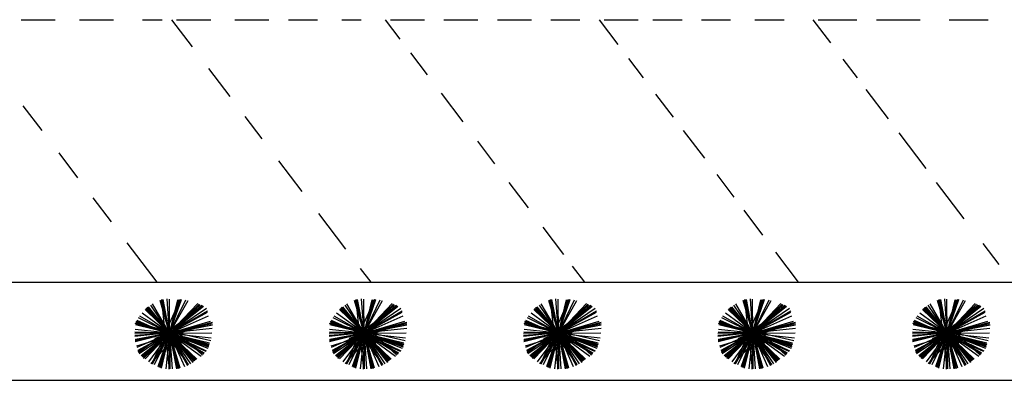
# Model space of a CAD drawing. Extents: x 94 to 351, y 118 to 255.
# Drawn here: x 285 to 295, y 136 to 139 of the extents above; entities that cross this region are included whole.
import ezdxf

# ---------------------------------------------------------------- set-up
doc = ezdxf.new("R2010")
doc.units = 0
doc.header["$MEASUREMENT"] = 0
doc.layers.get('0').update_dxf_attribs({"linetype": 'CONTINUOUS'})

msp = doc.modelspace()

# ---------------------------------------------------------------- linework, layer by layer
at = {"color": 0}
for p, q in [((284.612, 139.25), (284.962, 139.25)), ((285.212, 139.25), (285.562, 139.25)), ((285.862, 139.25), (286.062, 139.25)), ((286.374, 138.971), (286.162, 139.25)), ((286.212, 139.25), (286.562, 139.25)), ((286.812, 139.25), (287.162, 139.25)), ((287.362, 139.25), (287.662, 139.25)), ((287.912, 139.25), (288.112, 139.25)), ((288.513, 139.051), (288.362, 139.25)), ((288.412, 139.25), (288.762, 139.25)), ((288.962, 139.25), (289.312, 139.25)), ((289.512, 139.25), (289.862, 139.25)), ((290.062, 139.25), (290.362, 139.25)), ((290.756, 138.995), (290.562, 139.25)), ((290.612, 139.25), (290.962, 139.25)), ((291.112, 139.25), (291.412, 139.25)), ((291.612, 139.25), (291.912, 139.25)), ((292.162, 139.25), (292.462, 139.25)), ((292.943, 139.012), (292.762, 139.25)), ((292.812, 139.25), (293.212, 139.25)), ((293.412, 139.25), (293.862, 139.25)), ((294.162, 139.25), (294.562, 139.25)), ((288.792, 138.684), (288.622, 138.908)), ((291.016, 138.653), (290.865, 138.852)), ((293.216, 138.653), (293.07, 138.844)), ((286.761, 138.461), (286.544, 138.748)), ((289.161, 138.199), (288.937, 138.493)), ((293.536, 138.23), (293.306, 138.533)), ((291.324, 138.247), (291.143, 138.485)), ((284.827, 138.111), (284.633, 138.366)), ((287.093, 138.024), (286.918, 138.254)), ((291.645, 137.825), (291.427, 138.111)), ((289.487, 137.769), (289.312, 138)), ((293.924, 137.721), (293.645, 138.087)), ((285.196, 137.625), (285.002, 137.88)), ((287.505, 137.482), (287.263, 137.8)), ((291.947, 137.426), (291.772, 137.657)), ((289.832, 137.315), (289.632, 137.577)), ((294.316, 137.203), (294.032, 137.577)), ((285.54, 137.171), (285.353, 137.419)), ((292.244, 137.036), (292.05, 137.291)), ((287.952, 136.892), (287.674, 137.259)), ((290.195, 136.837), (289.983, 137.116)), ((286.012, 136.55), (285.704, 136.956)), ((294.674, 136.733), (294.51, 136.948)), ((292.612, 136.55), (292.376, 136.861)), ((288.212, 136.55), (288.103, 136.693)), ((290.412, 136.55), (290.285, 136.717))]:
    msp.add_line(p, q, dxfattribs=at)
at = {"color": 2}
msp.add_line((221.912, 136.55), (323.712, 136.55), dxfattribs=at)
at = {"color": 82}
for p, q in [((286.14, 136.028, 9.262), (286.053, 136.368, 9.35)), ((286.095, 136.028, 6.694), (286.059, 136.374, 6.781)), ((286.14, 136.028, 8.142), (286.062, 136.373, 8.23)), ((286.14, 136.028, 8.809), (286.072, 136.372, 8.897)), ((286.14, 136.028, 8.52), (286.074, 136.374, 8.608)), ((286.095, 136.028, 6.694), (286.251, 136.378, 6.79)), ((286.14, 136.028, 5.676), (286.115, 136.381, 5.764)), ((286.14, 136.028, 7.252), (286.138, 136.377, 7.34)), ((286.14, 136.028, 8.809), (286.259, 136.377, 8.901)), ((286.14, 136.028, 8.52), (286.261, 136.374, 8.612)), ((286.14, 136.028, 9.262), (286.237, 136.373, 9.352)), ((286.14, 136.028, 6.241), (286.223, 136.371, 6.329)), ((286.14, 136.028, 5.676), (286.307, 136.37, 5.771)), ((288.14, 136.028, 9.262), (288.053, 136.368, 9.35)), ((288.095, 136.028, 6.694), (288.059, 136.374, 6.781)), ((288.14, 136.028, 8.142), (288.062, 136.373, 8.23)), ((288.14, 136.028, 8.809), (288.072, 136.372, 8.897)), ((288.14, 136.028, 8.52), (288.074, 136.374, 8.608)), ((288.095, 136.028, 6.694), (288.251, 136.378, 6.79)), ((288.14, 136.028, 5.676), (288.115, 136.381, 5.764)), ((288.14, 136.028, 7.252), (288.138, 136.377, 7.34)), ((288.14, 136.028, 8.809), (288.259, 136.377, 8.901)), ((288.14, 136.028, 8.52), (288.261, 136.374, 8.612)), ((288.14, 136.028, 9.262), (288.237, 136.373, 9.352)), ((288.14, 136.028, 6.241), (288.223, 136.371, 6.329)), ((288.14, 136.028, 5.676), (288.307, 136.37, 5.771)), ((290.14, 136.028, 9.262), (290.053, 136.368, 9.35)), ((290.095, 136.028, 6.694), (290.059, 136.374, 6.781)), ((290.14, 136.028, 8.142), (290.062, 136.373, 8.23)), ((290.14, 136.028, 8.809), (290.072, 136.372, 8.897)), ((290.14, 136.028, 8.52), (290.074, 136.374, 8.608)), ((290.095, 136.028, 6.694), (290.251, 136.378, 6.79)), ((290.14, 136.028, 5.676), (290.115, 136.381, 5.764)), ((290.14, 136.028, 7.252), (290.138, 136.377, 7.34)), ((290.14, 136.028, 8.809), (290.259, 136.377, 8.901)), ((290.14, 136.028, 8.52), (290.261, 136.374, 8.612)), ((290.14, 136.028, 9.262), (290.237, 136.373, 9.352)), ((290.14, 136.028, 6.241), (290.223, 136.371, 6.329)), ((290.14, 136.028, 5.676), (290.307, 136.37, 5.771)), ((292.14, 136.028, 9.262), (292.053, 136.368, 9.35)), ((292.095, 136.028, 6.694), (292.059, 136.374, 6.781)), ((292.14, 136.028, 8.142), (292.062, 136.373, 8.23)), ((292.14, 136.028, 8.809), (292.072, 136.372, 8.897)), ((292.14, 136.028, 8.52), (292.074, 136.374, 8.608)), ((292.095, 136.028, 6.694), (292.251, 136.378, 6.79)), ((292.14, 136.028, 5.676), (292.115, 136.381, 5.764)), ((292.14, 136.028, 7.252), (292.138, 136.377, 7.34)), ((292.14, 136.028, 8.809), (292.259, 136.377, 8.901)), ((292.14, 136.028, 8.52), (292.261, 136.374, 8.612)), ((292.14, 136.028, 9.262), (292.237, 136.373, 9.352)), ((292.14, 136.028, 6.241), (292.223, 136.371, 6.329)), ((292.14, 136.028, 5.676), (292.307, 136.37, 5.771)), ((294.14, 136.028, 9.262), (294.053, 136.368, 9.35)), ((294.095, 136.028, 6.694), (294.059, 136.374, 6.781)), ((294.14, 136.028, 8.142), (294.062, 136.373, 8.23)), ((294.14, 136.028, 8.809), (294.072, 136.372, 8.897)), ((294.14, 136.028, 8.52), (294.074, 136.374, 8.608)), ((294.095, 136.028, 6.694), (294.251, 136.378, 6.79)), ((294.14, 136.028, 5.676), (294.115, 136.381, 5.764)), ((294.14, 136.028, 7.252), (294.138, 136.377, 7.34)), ((294.14, 136.028, 8.809), (294.259, 136.377, 8.901)), ((294.14, 136.028, 8.52), (294.261, 136.374, 8.612)), ((294.14, 136.028, 9.262), (294.237, 136.373, 9.352)), ((294.14, 136.028, 6.241), (294.223, 136.371, 6.329)), ((294.14, 136.028, 5.676), (294.307, 136.37, 5.771)), ((286.14, 136.028, 6.241), (285.887, 136.269, 6.328)), ((286.14, 136.028, 9.262), (285.894, 136.279, 9.35)), ((286.14, 136.028, 8.142), (285.903, 136.285, 8.229)), ((286.14, 136.028, 8.52), (285.909, 136.295, 8.608)), ((286.14, 136.028, 8.809), (285.911, 136.29, 8.896)), ((286.14, 136.028, 5.364), (285.923, 136.299, 5.45)), ((286.14, 136.028, 5.676), (285.945, 136.316, 5.762)), ((286.14, 136.028, 7.252), (285.964, 136.328, 7.339)), ((286.14, 136.028, 6.241), (286.041, 136.364, 6.328)), ((286.095, 136.028, 6.694), (286.482, 136.309, 6.814)), ((286.14, 136.028, 7.252), (286.33, 136.362, 7.348)), ((286.14, 136.028, 8.142), (286.244, 136.362, 8.229)), ((286.14, 136.028, 6.241), (286.429, 136.331, 6.345)), ((286.14, 136.028, 9.262), (286.443, 136.324, 9.368)), ((286.14, 136.028, 8.142), (286.454, 136.317, 8.248)), ((286.14, 136.028, 8.52), (286.474, 136.316, 8.63)), ((286.14, 136.028, 8.809), (286.466, 136.312, 8.917)), ((286.14, 136.028, 5.364), (286.488, 136.306, 5.475)), ((286.14, 136.028, 5.676), (286.518, 136.283, 5.79)), ((288.14, 136.028, 6.241), (287.887, 136.269, 6.328)), ((288.14, 136.028, 9.262), (287.894, 136.279, 9.35)), ((288.14, 136.028, 8.142), (287.903, 136.285, 8.229)), ((288.14, 136.028, 8.52), (287.909, 136.295, 8.608)), ((288.14, 136.028, 8.809), (287.911, 136.29, 8.896)), ((288.14, 136.028, 5.364), (287.923, 136.299, 5.45)), ((288.14, 136.028, 5.676), (287.945, 136.316, 5.762)), ((288.14, 136.028, 7.252), (287.964, 136.328, 7.339)), ((288.14, 136.028, 6.241), (288.041, 136.364, 6.328)), ((288.095, 136.028, 6.694), (288.482, 136.309, 6.814)), ((288.14, 136.028, 8.142), (288.244, 136.362, 8.229)), ((288.14, 136.028, 7.252), (288.33, 136.362, 7.348)), ((288.14, 136.028, 6.241), (288.429, 136.331, 6.345)), ((288.14, 136.028, 9.262), (288.443, 136.324, 9.368)), ((288.14, 136.028, 8.142), (288.454, 136.317, 8.248)), ((288.14, 136.028, 8.52), (288.474, 136.316, 8.63)), ((288.14, 136.028, 8.809), (288.466, 136.312, 8.917)), ((288.14, 136.028, 5.364), (288.488, 136.306, 5.475)), ((288.14, 136.028, 5.676), (288.518, 136.283, 5.79)), ((290.14, 136.028, 6.241), (289.887, 136.269, 6.328)), ((290.14, 136.028, 9.262), (289.894, 136.279, 9.35)), ((290.14, 136.028, 8.142), (289.903, 136.285, 8.229)), ((290.14, 136.028, 8.52), (289.909, 136.295, 8.608)), ((290.14, 136.028, 8.809), (289.911, 136.29, 8.896)), ((290.14, 136.028, 5.364), (289.923, 136.299, 5.45)), ((290.14, 136.028, 5.676), (289.945, 136.316, 5.762)), ((290.14, 136.028, 7.252), (289.964, 136.328, 7.339)), ((290.14, 136.028, 6.241), (290.041, 136.364, 6.328)), ((290.095, 136.028, 6.694), (290.482, 136.309, 6.814)), ((290.14, 136.028, 7.252), (290.33, 136.362, 7.348)), ((290.14, 136.028, 8.142), (290.244, 136.362, 8.229)), ((290.14, 136.028, 6.241), (290.429, 136.331, 6.345)), ((290.14, 136.028, 9.262), (290.443, 136.324, 9.368)), ((290.14, 136.028, 8.142), (290.454, 136.317, 8.248)), ((290.14, 136.028, 8.52), (290.474, 136.316, 8.63)), ((290.14, 136.028, 8.809), (290.466, 136.312, 8.917)), ((290.14, 136.028, 5.364), (290.488, 136.306, 5.475)), ((290.14, 136.028, 5.676), (290.518, 136.283, 5.79)), ((292.14, 136.028, 6.241), (291.887, 136.269, 6.328)), ((292.14, 136.028, 9.262), (291.894, 136.279, 9.35)), ((292.14, 136.028, 8.142), (291.903, 136.285, 8.229)), ((292.14, 136.028, 8.52), (291.909, 136.295, 8.608)), ((292.14, 136.028, 8.809), (291.911, 136.29, 8.896)), ((292.14, 136.028, 5.364), (291.923, 136.299, 5.45)), ((292.14, 136.028, 5.676), (291.945, 136.316, 5.762)), ((292.14, 136.028, 7.252), (291.964, 136.328, 7.339)), ((292.14, 136.028, 6.241), (292.041, 136.364, 6.328)), ((292.095, 136.028, 6.694), (292.482, 136.309, 6.814)), ((292.14, 136.028, 8.142), (292.244, 136.362, 8.229)), ((292.14, 136.028, 7.252), (292.33, 136.362, 7.348)), ((292.14, 136.028, 6.241), (292.429, 136.331, 6.345)), ((292.14, 136.028, 9.262), (292.443, 136.324, 9.368)), ((292.14, 136.028, 8.142), (292.454, 136.317, 8.248)), ((292.14, 136.028, 8.52), (292.474, 136.316, 8.63)), ((292.14, 136.028, 8.809), (292.466, 136.312, 8.917)), ((292.14, 136.028, 5.364), (292.488, 136.306, 5.475)), ((292.14, 136.028, 5.676), (292.518, 136.283, 5.79)), ((294.14, 136.028, 6.241), (293.887, 136.269, 6.328)), ((294.14, 136.028, 9.262), (293.894, 136.279, 9.35)), ((294.14, 136.028, 8.142), (293.903, 136.285, 8.229)), ((294.14, 136.028, 8.52), (293.909, 136.295, 8.608)), ((294.14, 136.028, 8.809), (293.911, 136.29, 8.896)), ((294.14, 136.028, 5.364), (293.923, 136.299, 5.45)), ((294.14, 136.028, 5.676), (293.945, 136.316, 5.762)), ((294.14, 136.028, 7.252), (293.964, 136.328, 7.339)), ((294.14, 136.028, 6.241), (294.041, 136.364, 6.328)), ((294.095, 136.028, 6.694), (294.482, 136.309, 6.814)), ((294.14, 136.028, 7.252), (294.33, 136.362, 7.348)), ((294.14, 136.028, 8.142), (294.244, 136.362, 8.229)), ((294.14, 136.028, 6.241), (294.429, 136.331, 6.345)), ((294.14, 136.028, 9.262), (294.443, 136.324, 9.368)), ((294.14, 136.028, 8.142), (294.454, 136.317, 8.248)), ((294.14, 136.028, 8.52), (294.474, 136.316, 8.63)), ((294.14, 136.028, 8.809), (294.466, 136.312, 8.917)), ((294.14, 136.028, 5.364), (294.488, 136.306, 5.475)), ((294.14, 136.028, 5.676), (294.518, 136.283, 5.79)), ((286.14, 136.028, 5.676), (285.821, 136.183, 5.764)), ((286.14, 136.028, 7.252), (285.833, 136.202, 7.341)), ((286.14, 136.028, 4.257), (285.858, 136.234, 4.344)), ((286.14, 136.028, 7.252), (286.531, 136.257, 7.366)), ((286.14, 136.028, 2.802), (286.531, 136.242, 2.913)), ((286.14, 136.028, 4.257), (286.541, 136.204, 4.366)), ((288.14, 136.028, 5.676), (287.821, 136.183, 5.764)), ((288.14, 136.028, 7.252), (287.833, 136.202, 7.341)), ((288.14, 136.028, 4.257), (287.858, 136.234, 4.344)), ((288.14, 136.028, 7.252), (288.531, 136.257, 7.366)), ((288.14, 136.028, 2.802), (288.531, 136.242, 2.913)), ((288.14, 136.028, 4.257), (288.541, 136.204, 4.366)), ((290.14, 136.028, 5.676), (289.821, 136.183, 5.764)), ((290.14, 136.028, 7.252), (289.833, 136.202, 7.341)), ((290.14, 136.028, 4.257), (289.858, 136.234, 4.344)), ((290.14, 136.028, 7.252), (290.531, 136.257, 7.366)), ((290.14, 136.028, 2.802), (290.531, 136.242, 2.913)), ((290.14, 136.028, 4.257), (290.541, 136.204, 4.366)), ((292.14, 136.028, 5.676), (291.821, 136.183, 5.764)), ((292.14, 136.028, 7.252), (291.833, 136.202, 7.341)), ((292.14, 136.028, 4.257), (291.858, 136.234, 4.344)), ((292.14, 136.028, 7.252), (292.531, 136.257, 7.366)), ((292.14, 136.028, 2.802), (292.531, 136.242, 2.913)), ((292.14, 136.028, 4.257), (292.541, 136.204, 4.366)), ((294.14, 136.028, 5.676), (293.821, 136.183, 5.764)), ((294.14, 136.028, 7.252), (293.833, 136.202, 7.341)), ((294.14, 136.028, 4.257), (293.858, 136.234, 4.344)), ((294.14, 136.028, 7.252), (294.531, 136.257, 7.366)), ((294.14, 136.028, 2.802), (294.531, 136.242, 2.913)), ((294.14, 136.028, 4.257), (294.541, 136.204, 4.366)), ((286.14, 136.028, 9.262), (285.786, 136.127, 9.354)), ((286.14, 136.028, 4.257), (285.786, 136.066, 4.346)), ((286.14, 136.028, 6.241), (285.789, 136.113, 6.331)), ((286.235, 136.028, 4.789), (285.79, 136.128, 4.903)), ((286.14, 136.028, 8.52), (285.795, 136.148, 8.611)), ((286.14, 136.028, 8.142), (285.797, 136.135, 8.231)), ((286.14, 136.028, 8.809), (285.799, 136.144, 8.899)), ((286.095, 136.028, 6.694), (285.804, 136.157, 6.774)), ((286.14, 136.028, 9.857), (286.035, 136.071, 9.886)), ((286.14, 136.028, 9.857), (286.071, 136.118, 9.886)), ((286.095, 136.028, 6.694), (286.579, 136.079, 6.816)), ((286.14, 136.028, 9.857), (286.125, 136.14, 9.886)), ((286.14, 136.028, 6.241), (286.559, 136.15, 6.35)), ((286.14, 136.028, 9.262), (286.58, 136.14, 9.376)), ((286.14, 136.028, 9.857), (286.184, 136.132, 9.886)), ((286.14, 136.028, 8.142), (286.579, 136.126, 8.254)), ((286.14, 136.028, 8.809), (286.576, 136.113, 8.92)), ((286.14, 136.028, 8.52), (286.581, 136.112, 8.632)), ((286.14, 136.028, 9.857), (286.23, 136.096, 9.886)), ((286.235, 136.028, 4.789), (286.564, 136.13, 4.875)), ((288.14, 136.028, 9.262), (287.786, 136.127, 9.354)), ((288.14, 136.028, 4.257), (287.786, 136.066, 4.346)), ((288.14, 136.028, 6.241), (287.789, 136.113, 6.331)), ((288.235, 136.028, 4.789), (287.79, 136.128, 4.903)), ((288.14, 136.028, 8.52), (287.795, 136.148, 8.611)), ((288.14, 136.028, 8.142), (287.797, 136.135, 8.231)), ((288.14, 136.028, 8.809), (287.799, 136.144, 8.899)), ((288.095, 136.028, 6.694), (287.804, 136.157, 6.774)), ((288.14, 136.028, 9.857), (288.035, 136.071, 9.886)), ((288.14, 136.028, 9.857), (288.071, 136.118, 9.886)), ((288.095, 136.028, 6.694), (288.579, 136.079, 6.816)), ((288.14, 136.028, 9.857), (288.125, 136.14, 9.886)), ((288.14, 136.028, 6.241), (288.559, 136.15, 6.35)), ((288.14, 136.028, 9.262), (288.58, 136.14, 9.376)), ((288.14, 136.028, 9.857), (288.184, 136.132, 9.886)), ((288.14, 136.028, 8.142), (288.579, 136.126, 8.254)), ((288.14, 136.028, 8.809), (288.576, 136.113, 8.92)), ((288.14, 136.028, 8.52), (288.581, 136.112, 8.632)), ((288.14, 136.028, 9.857), (288.23, 136.096, 9.886)), ((288.235, 136.028, 4.789), (288.564, 136.13, 4.875)), ((290.14, 136.028, 9.262), (289.786, 136.127, 9.354)), ((290.14, 136.028, 4.257), (289.786, 136.066, 4.346)), ((290.14, 136.028, 6.241), (289.789, 136.113, 6.331)), ((290.235, 136.028, 4.789), (289.79, 136.128, 4.903)), ((290.14, 136.028, 8.52), (289.795, 136.148, 8.611)), ((290.14, 136.028, 8.142), (289.797, 136.135, 8.231)), ((290.14, 136.028, 8.809), (289.799, 136.144, 8.899)), ((290.095, 136.028, 6.694), (289.804, 136.157, 6.774)), ((290.14, 136.028, 9.857), (290.035, 136.071, 9.886)), ((290.14, 136.028, 9.857), (290.071, 136.118, 9.886)), ((290.095, 136.028, 6.694), (290.579, 136.079, 6.816)), ((290.14, 136.028, 9.857), (290.125, 136.14, 9.886)), ((290.14, 136.028, 6.241), (290.559, 136.15, 6.35)), ((290.14, 136.028, 9.262), (290.58, 136.14, 9.376)), ((290.14, 136.028, 9.857), (290.184, 136.132, 9.886)), ((290.14, 136.028, 8.142), (290.579, 136.126, 8.254)), ((290.14, 136.028, 8.809), (290.576, 136.113, 8.92)), ((290.14, 136.028, 8.52), (290.581, 136.112, 8.632)), ((290.14, 136.028, 9.857), (290.23, 136.096, 9.886)), ((290.235, 136.028, 4.789), (290.564, 136.13, 4.875)), ((292.14, 136.028, 9.262), (291.786, 136.127, 9.354)), ((292.14, 136.028, 4.257), (291.786, 136.066, 4.346)), ((292.14, 136.028, 6.241), (291.789, 136.113, 6.331)), ((292.235, 136.028, 4.789), (291.79, 136.128, 4.903)), ((292.14, 136.028, 8.52), (291.795, 136.148, 8.611)), ((292.14, 136.028, 8.142), (291.797, 136.135, 8.231)), ((292.14, 136.028, 8.809), (291.799, 136.144, 8.899)), ((292.095, 136.028, 6.694), (291.804, 136.157, 6.774)), ((292.14, 136.028, 9.857), (292.035, 136.071, 9.886)), ((292.14, 136.028, 9.857), (292.071, 136.118, 9.886)), ((292.095, 136.028, 6.694), (292.579, 136.079, 6.816)), ((292.14, 136.028, 9.857), (292.125, 136.14, 9.886)), ((292.14, 136.028, 6.241), (292.559, 136.15, 6.35)), ((292.14, 136.028, 9.262), (292.58, 136.14, 9.376)), ((292.14, 136.028, 9.857), (292.184, 136.132, 9.886)), ((292.14, 136.028, 8.142), (292.579, 136.126, 8.254)), ((292.14, 136.028, 8.809), (292.576, 136.113, 8.92)), ((292.14, 136.028, 8.52), (292.581, 136.112, 8.632)), ((292.14, 136.028, 9.857), (292.23, 136.096, 9.886)), ((292.235, 136.028, 4.789), (292.564, 136.13, 4.875)), ((294.14, 136.028, 9.262), (293.786, 136.127, 9.354)), ((294.14, 136.028, 4.257), (293.786, 136.066, 4.346)), ((294.14, 136.028, 6.241), (293.789, 136.113, 6.331)), ((294.235, 136.028, 4.789), (293.79, 136.128, 4.903)), ((294.14, 136.028, 8.52), (293.795, 136.148, 8.611)), ((294.14, 136.028, 8.142), (293.797, 136.135, 8.231)), ((294.14, 136.028, 8.809), (293.799, 136.144, 8.899)), ((294.095, 136.028, 6.694), (293.804, 136.157, 6.774)), ((294.14, 136.028, 9.857), (294.035, 136.071, 9.886)), ((294.14, 136.028, 9.857), (294.071, 136.118, 9.886)), ((294.095, 136.028, 6.694), (294.579, 136.079, 6.816)), ((294.14, 136.028, 9.857), (294.125, 136.14, 9.886)), ((294.14, 136.028, 6.241), (294.559, 136.15, 6.35)), ((294.14, 136.028, 9.262), (294.58, 136.14, 9.376)), ((294.14, 136.028, 9.857), (294.184, 136.132, 9.886)), ((294.14, 136.028, 8.142), (294.579, 136.126, 8.254)), ((294.14, 136.028, 8.809), (294.576, 136.113, 8.92)), ((294.14, 136.028, 8.52), (294.581, 136.112, 8.632)), ((294.14, 136.028, 9.857), (294.23, 136.096, 9.886)), ((294.235, 136.028, 4.789), (294.564, 136.13, 4.875)), ((286.14, 136.028, 7.252), (285.782, 136.025, 7.341)), ((286.095, 136.028, 6.694), (285.782, 135.994, 6.773)), ((286.14, 136.028, 5.676), (285.782, 136.002, 5.765)), ((286.14, 136.028, 2.802), (285.783, 136.036, 2.891)), ((286.14, 136.028, 8.809), (285.785, 135.958, 8.899)), ((286.14, 136.028, 9.262), (285.785, 135.937, 9.354)), ((286.14, 136.028, 8.142), (285.785, 135.948, 8.232)), ((286.14, 136.028, 8.52), (285.788, 135.961, 8.609)), ((286.235, 136.028, 4.789), (285.798, 135.892, 4.903)), ((286.14, 136.028, 4.257), (285.801, 135.879, 4.349)), ((286.14, 136.028, 2.802), (285.812, 135.848, 2.895)), ((286.14, 136.028, 7.252), (285.814, 135.837, 7.346)), ((286.095, 136.028, 6.694), (285.818, 135.826, 6.78)), ((286.14, 136.028, 5.676), (285.826, 135.816, 5.77)), ((286.14, 136.028, 5.364), (285.847, 135.794, 5.457)), ((286.14, 136.028, 8.52), (285.856, 135.782, 8.614)), ((286.14, 136.028, 8.809), (285.86, 135.784, 8.902)), ((286.14, 136.028, 8.142), (285.868, 135.777, 8.234)), ((286.14, 136.028, 9.262), (285.872, 135.766, 9.356)), ((286.14, 136.028, 6.241), (285.887, 135.763, 6.332)), ((286.14, 136.028, 4.257), (285.923, 135.733, 4.348)), ((286.235, 136.028, 4.789), (285.946, 135.716, 4.895)), ((286.14, 136.028, 2.802), (285.949, 135.713, 2.894)), ((286.095, 136.028, 6.694), (285.955, 135.71, 6.781)), ((286.14, 136.028, 7.252), (285.959, 135.71, 7.343)), ((286.14, 136.028, 5.676), (285.982, 135.703, 5.766)), ((286.14, 136.028, 8.52), (286.019, 135.68, 8.612)), ((286.14, 136.028, 8.809), (286.022, 135.683, 8.9)), ((286.14, 136.028, 9.857), (286.027, 136.013, 9.886)), ((286.14, 136.028, 8.142), (286.029, 135.674, 8.234)), ((286.14, 136.028, 9.262), (286.04, 135.67, 9.355)), ((286.14, 136.028, 9.857), (286.05, 135.959, 9.886)), ((286.14, 136.028, 6.241), (286.052, 135.667, 6.333)), ((286.095, 136.028, 6.694), (286.135, 135.66, 6.787)), ((286.095, 136.028, 6.694), (286.331, 135.704, 6.794)), ((286.095, 136.028, 6.694), (286.511, 135.843, 6.808)), ((286.14, 136.028, 9.857), (286.096, 135.923, 9.886)), ((286.14, 136.028, 4.257), (286.099, 135.659, 4.349)), ((286.14, 136.028, 2.802), (286.131, 135.656, 2.895)), ((286.14, 136.028, 9.857), (286.252, 136.042, 9.886)), ((286.14, 136.028, 7.252), (286.575, 136.03, 7.361)), ((286.14, 136.028, 2.802), (286.322, 135.695, 2.896)), ((286.14, 136.028, 2.802), (286.491, 135.814, 2.904)), ((286.14, 136.028, 4.257), (286.465, 135.789, 4.357)), ((286.14, 136.028, 4.257), (286.291, 135.683, 4.351)), ((286.14, 136.028, 4.257), (286.568, 135.98, 4.364)), ((286.14, 136.028, 7.252), (286.142, 135.66, 7.344)), ((286.14, 136.028, 7.252), (286.331, 135.701, 7.347)), ((286.14, 136.028, 7.252), (286.495, 135.825, 7.354)), ((286.14, 136.028, 6.241), (286.245, 135.669, 6.334)), ((286.14, 136.028, 6.241), (286.419, 135.761, 6.337)), ((286.14, 136.028, 6.241), (286.549, 135.928, 6.346)), ((286.14, 136.028, 5.364), (286.38, 135.727, 5.46)), ((286.14, 136.028, 5.364), (286.534, 135.873, 5.469)), ((286.14, 136.028, 5.676), (286.166, 135.66, 5.768)), ((286.14, 136.028, 5.676), (286.354, 135.711, 5.771)), ((286.14, 136.028, 5.676), (286.517, 135.844, 5.781)), ((286.14, 136.028, 8.142), (286.542, 135.902, 8.247)), ((286.14, 136.028, 8.142), (286.221, 135.664, 8.235)), ((286.14, 136.028, 8.142), (286.398, 135.747, 8.237)), ((286.14, 136.028, 8.809), (286.535, 135.892, 8.913)), ((286.14, 136.028, 8.809), (286.211, 135.663, 8.902)), ((286.14, 136.028, 8.809), (286.392, 135.739, 8.905)), ((286.14, 136.028, 8.52), (286.21, 135.659, 8.614)), ((286.14, 136.028, 8.52), (286.388, 135.74, 8.615)), ((286.14, 136.028, 8.52), (286.541, 135.888, 8.626)), ((286.14, 136.028, 9.262), (286.548, 135.913, 9.368)), ((286.14, 136.028, 9.262), (286.233, 135.664, 9.356)), ((286.14, 136.028, 9.262), (286.408, 135.754, 9.358)), ((286.14, 136.028, 9.857), (286.245, 135.984, 9.886)), ((286.14, 136.028, 9.857), (286.154, 135.915, 9.886)), ((286.14, 136.028, 9.857), (286.209, 135.937, 9.886)), ((286.235, 136.028, 4.789), (286.479, 135.802, 4.872)), ((286.235, 136.028, 4.789), (286.563, 135.953, 4.873)), ((288.14, 136.028, 5.676), (287.782, 136.002, 5.765)), ((288.095, 136.028, 6.694), (287.782, 135.994, 6.773)), ((288.14, 136.028, 7.252), (287.782, 136.025, 7.341)), ((288.14, 136.028, 2.802), (287.783, 136.036, 2.891)), ((288.14, 136.028, 8.142), (287.785, 135.948, 8.232)), ((288.14, 136.028, 9.262), (287.785, 135.937, 9.354)), ((288.14, 136.028, 8.809), (287.785, 135.958, 8.899)), ((288.14, 136.028, 8.52), (287.788, 135.961, 8.609)), ((288.235, 136.028, 4.789), (287.798, 135.892, 4.903)), ((288.14, 136.028, 4.257), (287.801, 135.879, 4.349)), ((288.14, 136.028, 2.802), (287.812, 135.848, 2.895)), ((288.14, 136.028, 7.252), (287.814, 135.837, 7.346)), ((288.095, 136.028, 6.694), (287.818, 135.826, 6.78)), ((288.14, 136.028, 5.676), (287.826, 135.816, 5.77)), ((288.14, 136.028, 5.364), (287.847, 135.794, 5.457)), ((288.14, 136.028, 8.52), (287.856, 135.782, 8.614)), ((288.14, 136.028, 8.809), (287.86, 135.784, 8.902)), ((288.14, 136.028, 8.142), (287.868, 135.777, 8.234)), ((288.14, 136.028, 9.262), (287.872, 135.766, 9.356)), ((288.14, 136.028, 6.241), (287.887, 135.763, 6.332)), ((288.14, 136.028, 4.257), (287.923, 135.733, 4.348)), ((288.235, 136.028, 4.789), (287.946, 135.716, 4.895)), ((288.14, 136.028, 2.802), (287.949, 135.713, 2.894)), ((288.095, 136.028, 6.694), (287.955, 135.71, 6.781)), ((288.14, 136.028, 7.252), (287.959, 135.71, 7.343)), ((288.14, 136.028, 5.676), (287.982, 135.703, 5.766)), ((288.14, 136.028, 8.52), (288.019, 135.68, 8.612)), ((288.14, 136.028, 8.809), (288.022, 135.683, 8.9)), ((288.14, 136.028, 9.857), (288.027, 136.013, 9.886)), ((288.14, 136.028, 8.142), (288.029, 135.674, 8.234)), ((288.14, 136.028, 9.262), (288.04, 135.67, 9.355)), ((288.14, 136.028, 9.857), (288.05, 135.959, 9.886)), ((288.14, 136.028, 6.241), (288.052, 135.667, 6.333)), ((288.095, 136.028, 6.694), (288.511, 135.843, 6.808)), ((288.095, 136.028, 6.694), (288.331, 135.704, 6.794)), ((288.095, 136.028, 6.694), (288.135, 135.66, 6.787)), ((288.14, 136.028, 9.857), (288.096, 135.923, 9.886)), ((288.14, 136.028, 4.257), (288.099, 135.659, 4.349)), ((288.14, 136.028, 2.802), (288.131, 135.656, 2.895)), ((288.14, 136.028, 9.857), (288.252, 136.042, 9.886)), ((288.14, 136.028, 7.252), (288.575, 136.03, 7.361)), ((288.14, 136.028, 9.857), (288.209, 135.937, 9.886)), ((288.14, 136.028, 9.857), (288.154, 135.915, 9.886)), ((288.14, 136.028, 9.857), (288.245, 135.984, 9.886)), ((288.14, 136.028, 9.262), (288.408, 135.754, 9.358)), ((288.14, 136.028, 9.262), (288.233, 135.664, 9.356)), ((288.14, 136.028, 9.262), (288.548, 135.913, 9.368)), ((288.14, 136.028, 8.52), (288.541, 135.888, 8.626)), ((288.14, 136.028, 8.52), (288.388, 135.74, 8.615)), ((288.14, 136.028, 8.52), (288.21, 135.659, 8.614)), ((288.14, 136.028, 8.809), (288.392, 135.739, 8.905)), ((288.14, 136.028, 8.809), (288.211, 135.663, 8.902)), ((288.14, 136.028, 8.809), (288.535, 135.892, 8.913)), ((288.14, 136.028, 8.142), (288.398, 135.747, 8.237)), ((288.14, 136.028, 8.142), (288.221, 135.664, 8.235)), ((288.14, 136.028, 8.142), (288.542, 135.902, 8.247)), ((288.14, 136.028, 5.676), (288.517, 135.844, 5.781)), ((288.14, 136.028, 5.676), (288.354, 135.711, 5.771)), ((288.14, 136.028, 5.676), (288.166, 135.66, 5.768)), ((288.14, 136.028, 5.364), (288.534, 135.873, 5.469)), ((288.14, 136.028, 5.364), (288.38, 135.727, 5.46)), ((288.14, 136.028, 6.241), (288.549, 135.928, 6.346)), ((288.14, 136.028, 6.241), (288.419, 135.761, 6.337)), ((288.14, 136.028, 6.241), (288.245, 135.669, 6.334)), ((288.14, 136.028, 7.252), (288.495, 135.825, 7.354)), ((288.14, 136.028, 7.252), (288.331, 135.701, 7.347)), ((288.14, 136.028, 7.252), (288.142, 135.66, 7.344)), ((288.14, 136.028, 4.257), (288.568, 135.98, 4.364)), ((288.14, 136.028, 4.257), (288.291, 135.683, 4.351)), ((288.14, 136.028, 4.257), (288.465, 135.789, 4.357)), ((288.14, 136.028, 2.802), (288.491, 135.814, 2.904)), ((288.14, 136.028, 2.802), (288.322, 135.695, 2.896)), ((288.235, 136.028, 4.789), (288.563, 135.953, 4.873)), ((288.235, 136.028, 4.789), (288.479, 135.802, 4.872)), ((290.14, 136.028, 7.252), (289.782, 136.025, 7.341)), ((290.095, 136.028, 6.694), (289.782, 135.994, 6.773)), ((290.14, 136.028, 5.676), (289.782, 136.002, 5.765)), ((290.14, 136.028, 2.802), (289.783, 136.036, 2.891)), ((290.14, 136.028, 8.809), (289.785, 135.958, 8.899)), ((290.14, 136.028, 9.262), (289.785, 135.937, 9.354)), ((290.14, 136.028, 8.142), (289.785, 135.948, 8.232)), ((290.14, 136.028, 8.52), (289.788, 135.961, 8.609)), ((290.235, 136.028, 4.789), (289.798, 135.892, 4.903)), ((290.14, 136.028, 4.257), (289.801, 135.879, 4.349)), ((290.14, 136.028, 2.802), (289.812, 135.848, 2.895)), ((290.14, 136.028, 7.252), (289.814, 135.837, 7.346)), ((290.095, 136.028, 6.694), (289.818, 135.826, 6.78)), ((290.14, 136.028, 5.676), (289.826, 135.816, 5.77)), ((290.14, 136.028, 5.364), (289.847, 135.794, 5.457)), ((290.14, 136.028, 8.52), (289.856, 135.782, 8.614)), ((290.14, 136.028, 8.809), (289.86, 135.784, 8.902)), ((290.14, 136.028, 8.142), (289.868, 135.777, 8.234)), ((290.14, 136.028, 9.262), (289.872, 135.766, 9.356)), ((290.14, 136.028, 6.241), (289.887, 135.763, 6.332)), ((290.14, 136.028, 4.257), (289.923, 135.733, 4.348)), ((290.235, 136.028, 4.789), (289.946, 135.716, 4.895)), ((290.14, 136.028, 2.802), (289.949, 135.713, 2.894)), ((290.095, 136.028, 6.694), (289.955, 135.71, 6.781)), ((290.14, 136.028, 7.252), (289.959, 135.71, 7.343)), ((290.14, 136.028, 5.676), (289.982, 135.703, 5.766)), ((290.14, 136.028, 8.52), (290.019, 135.68, 8.612)), ((290.14, 136.028, 8.809), (290.022, 135.683, 8.9)), ((290.14, 136.028, 9.857), (290.027, 136.013, 9.886)), ((290.14, 136.028, 8.142), (290.029, 135.674, 8.234)), ((290.14, 136.028, 9.262), (290.04, 135.67, 9.355)), ((290.14, 136.028, 9.857), (290.05, 135.959, 9.886)), ((290.14, 136.028, 6.241), (290.052, 135.667, 6.333)), ((290.095, 136.028, 6.694), (290.135, 135.66, 6.787)), ((290.095, 136.028, 6.694), (290.331, 135.704, 6.794)), ((290.095, 136.028, 6.694), (290.511, 135.843, 6.808)), ((290.14, 136.028, 9.857), (290.096, 135.923, 9.886)), ((290.14, 136.028, 4.257), (290.099, 135.659, 4.349)), ((290.14, 136.028, 2.802), (290.131, 135.656, 2.895)), ((290.14, 136.028, 9.857), (290.252, 136.042, 9.886)), ((290.14, 136.028, 7.252), (290.575, 136.03, 7.361)), ((290.14, 136.028, 2.802), (290.322, 135.695, 2.896)), ((290.14, 136.028, 2.802), (290.491, 135.814, 2.904)), ((290.14, 136.028, 4.257), (290.465, 135.789, 4.357)), ((290.14, 136.028, 4.257), (290.291, 135.683, 4.351)), ((290.14, 136.028, 4.257), (290.568, 135.98, 4.364)), ((290.14, 136.028, 7.252), (290.142, 135.66, 7.344)), ((290.14, 136.028, 7.252), (290.331, 135.701, 7.347)), ((290.14, 136.028, 7.252), (290.495, 135.825, 7.354)), ((290.14, 136.028, 6.241), (290.245, 135.669, 6.334)), ((290.14, 136.028, 6.241), (290.419, 135.761, 6.337)), ((290.14, 136.028, 6.241), (290.549, 135.928, 6.346)), ((290.14, 136.028, 5.364), (290.38, 135.727, 5.46)), ((290.14, 136.028, 5.364), (290.534, 135.873, 5.469)), ((290.14, 136.028, 5.676), (290.166, 135.66, 5.768)), ((290.14, 136.028, 5.676), (290.354, 135.711, 5.771)), ((290.14, 136.028, 5.676), (290.517, 135.844, 5.781)), ((290.14, 136.028, 8.142), (290.542, 135.902, 8.247)), ((290.14, 136.028, 8.142), (290.221, 135.664, 8.235)), ((290.14, 136.028, 8.142), (290.398, 135.747, 8.237)), ((290.14, 136.028, 8.809), (290.535, 135.892, 8.913)), ((290.14, 136.028, 8.809), (290.211, 135.663, 8.902)), ((290.14, 136.028, 8.809), (290.392, 135.739, 8.905)), ((290.14, 136.028, 8.52), (290.21, 135.659, 8.614)), ((290.14, 136.028, 8.52), (290.388, 135.74, 8.615)), ((290.14, 136.028, 8.52), (290.541, 135.888, 8.626)), ((290.14, 136.028, 9.262), (290.548, 135.913, 9.368)), ((290.14, 136.028, 9.262), (290.233, 135.664, 9.356)), ((290.14, 136.028, 9.262), (290.408, 135.754, 9.358)), ((290.14, 136.028, 9.857), (290.245, 135.984, 9.886)), ((290.14, 136.028, 9.857), (290.154, 135.915, 9.886)), ((290.14, 136.028, 9.857), (290.209, 135.937, 9.886)), ((290.235, 136.028, 4.789), (290.479, 135.802, 4.872)), ((290.235, 136.028, 4.789), (290.563, 135.953, 4.873)), ((292.14, 136.028, 5.676), (291.782, 136.002, 5.765)), ((292.095, 136.028, 6.694), (291.782, 135.994, 6.773)), ((292.14, 136.028, 7.252), (291.782, 136.025, 7.341)), ((292.14, 136.028, 2.802), (291.783, 136.036, 2.891)), ((292.14, 136.028, 8.142), (291.785, 135.948, 8.232)), ((292.14, 136.028, 9.262), (291.785, 135.937, 9.354)), ((292.14, 136.028, 8.809), (291.785, 135.958, 8.899)), ((292.14, 136.028, 8.52), (291.788, 135.961, 8.609)), ((292.235, 136.028, 4.789), (291.798, 135.892, 4.903)), ((292.14, 136.028, 4.257), (291.801, 135.879, 4.349)), ((292.14, 136.028, 2.802), (291.812, 135.848, 2.895)), ((292.14, 136.028, 7.252), (291.814, 135.837, 7.346)), ((292.095, 136.028, 6.694), (291.818, 135.826, 6.78)), ((292.14, 136.028, 5.676), (291.826, 135.816, 5.77)), ((292.14, 136.028, 5.364), (291.847, 135.794, 5.457)), ((292.14, 136.028, 8.52), (291.856, 135.782, 8.614)), ((292.14, 136.028, 8.809), (291.86, 135.784, 8.902)), ((292.14, 136.028, 8.142), (291.868, 135.777, 8.234)), ((292.14, 136.028, 9.262), (291.872, 135.766, 9.356)), ((292.14, 136.028, 6.241), (291.887, 135.763, 6.332)), ((292.14, 136.028, 4.257), (291.923, 135.733, 4.348)), ((292.235, 136.028, 4.789), (291.946, 135.716, 4.895)), ((292.14, 136.028, 2.802), (291.949, 135.713, 2.894)), ((292.095, 136.028, 6.694), (291.955, 135.71, 6.781)), ((292.14, 136.028, 7.252), (291.959, 135.71, 7.343)), ((292.14, 136.028, 5.676), (291.982, 135.703, 5.766)), ((292.14, 136.028, 8.52), (292.019, 135.68, 8.612)), ((292.14, 136.028, 8.809), (292.022, 135.683, 8.9)), ((292.14, 136.028, 9.857), (292.027, 136.013, 9.886)), ((292.14, 136.028, 8.142), (292.029, 135.674, 8.234)), ((292.14, 136.028, 9.262), (292.04, 135.67, 9.355)), ((292.14, 136.028, 9.857), (292.05, 135.959, 9.886)), ((292.14, 136.028, 6.241), (292.052, 135.667, 6.333)), ((292.095, 136.028, 6.694), (292.511, 135.843, 6.808)), ((292.095, 136.028, 6.694), (292.331, 135.704, 6.794)), ((292.095, 136.028, 6.694), (292.135, 135.66, 6.787)), ((292.14, 136.028, 9.857), (292.096, 135.923, 9.886)), ((292.14, 136.028, 4.257), (292.099, 135.659, 4.349)), ((292.14, 136.028, 2.802), (292.131, 135.656, 2.895)), ((292.14, 136.028, 9.857), (292.252, 136.042, 9.886)), ((292.14, 136.028, 7.252), (292.575, 136.03, 7.361)), ((292.14, 136.028, 9.857), (292.209, 135.937, 9.886)), ((292.14, 136.028, 9.857), (292.154, 135.915, 9.886)), ((292.14, 136.028, 9.857), (292.245, 135.984, 9.886)), ((292.14, 136.028, 9.262), (292.408, 135.754, 9.358)), ((292.14, 136.028, 9.262), (292.233, 135.664, 9.356)), ((292.14, 136.028, 9.262), (292.548, 135.913, 9.368)), ((292.14, 136.028, 8.52), (292.541, 135.888, 8.626)), ((292.14, 136.028, 8.52), (292.388, 135.74, 8.615)), ((292.14, 136.028, 8.52), (292.21, 135.659, 8.614)), ((292.14, 136.028, 8.809), (292.392, 135.739, 8.905)), ((292.14, 136.028, 8.809), (292.211, 135.663, 8.902)), ((292.14, 136.028, 8.809), (292.535, 135.892, 8.913)), ((292.14, 136.028, 8.142), (292.398, 135.747, 8.237)), ((292.14, 136.028, 8.142), (292.221, 135.664, 8.235)), ((292.14, 136.028, 8.142), (292.542, 135.902, 8.247)), ((292.14, 136.028, 5.676), (292.517, 135.844, 5.781)), ((292.14, 136.028, 5.676), (292.354, 135.711, 5.771)), ((292.14, 136.028, 5.676), (292.166, 135.66, 5.768)), ((292.14, 136.028, 5.364), (292.534, 135.873, 5.469)), ((292.14, 136.028, 5.364), (292.38, 135.727, 5.46)), ((292.14, 136.028, 6.241), (292.549, 135.928, 6.346)), ((292.14, 136.028, 6.241), (292.419, 135.761, 6.337)), ((292.14, 136.028, 6.241), (292.245, 135.669, 6.334)), ((292.14, 136.028, 7.252), (292.495, 135.825, 7.354)), ((292.14, 136.028, 7.252), (292.331, 135.701, 7.347)), ((292.14, 136.028, 7.252), (292.142, 135.66, 7.344)), ((292.14, 136.028, 4.257), (292.568, 135.98, 4.364)), ((292.14, 136.028, 4.257), (292.291, 135.683, 4.351)), ((292.14, 136.028, 4.257), (292.465, 135.789, 4.357)), ((292.14, 136.028, 2.802), (292.491, 135.814, 2.904)), ((292.14, 136.028, 2.802), (292.322, 135.695, 2.896)), ((292.235, 136.028, 4.789), (292.563, 135.953, 4.873)), ((292.235, 136.028, 4.789), (292.479, 135.802, 4.872)), ((294.14, 136.028, 7.252), (293.782, 136.025, 7.341)), ((294.095, 136.028, 6.694), (293.782, 135.994, 6.773)), ((294.14, 136.028, 5.676), (293.782, 136.002, 5.765)), ((294.14, 136.028, 2.802), (293.783, 136.036, 2.891)), ((294.14, 136.028, 8.809), (293.785, 135.958, 8.899)), ((294.14, 136.028, 9.262), (293.785, 135.937, 9.354)), ((294.14, 136.028, 8.142), (293.785, 135.948, 8.232)), ((294.14, 136.028, 8.52), (293.788, 135.961, 8.609)), ((294.235, 136.028, 4.789), (293.798, 135.892, 4.903)), ((294.14, 136.028, 4.257), (293.801, 135.879, 4.349)), ((294.14, 136.028, 2.802), (293.812, 135.848, 2.895)), ((294.14, 136.028, 7.252), (293.814, 135.837, 7.346)), ((294.095, 136.028, 6.694), (293.818, 135.826, 6.78)), ((294.14, 136.028, 5.676), (293.826, 135.816, 5.77)), ((294.14, 136.028, 5.364), (293.847, 135.794, 5.457)), ((294.14, 136.028, 8.52), (293.856, 135.782, 8.614)), ((294.14, 136.028, 8.809), (293.86, 135.784, 8.902)), ((294.14, 136.028, 8.142), (293.868, 135.777, 8.234)), ((294.14, 136.028, 9.262), (293.872, 135.766, 9.356)), ((294.14, 136.028, 6.241), (293.887, 135.763, 6.332)), ((294.14, 136.028, 4.257), (293.923, 135.733, 4.348)), ((294.235, 136.028, 4.789), (293.946, 135.716, 4.895)), ((294.14, 136.028, 2.802), (293.949, 135.713, 2.894)), ((294.095, 136.028, 6.694), (293.955, 135.71, 6.781)), ((294.14, 136.028, 7.252), (293.959, 135.71, 7.343)), ((294.14, 136.028, 5.676), (293.982, 135.703, 5.766)), ((294.14, 136.028, 8.52), (294.019, 135.68, 8.612)), ((294.14, 136.028, 8.809), (294.022, 135.683, 8.9)), ((294.14, 136.028, 9.857), (294.027, 136.013, 9.886)), ((294.14, 136.028, 8.142), (294.029, 135.674, 8.234)), ((294.14, 136.028, 9.262), (294.04, 135.67, 9.355)), ((294.14, 136.028, 9.857), (294.05, 135.959, 9.886)), ((294.14, 136.028, 6.241), (294.052, 135.667, 6.333)), ((294.095, 136.028, 6.694), (294.135, 135.66, 6.787)), ((294.095, 136.028, 6.694), (294.331, 135.704, 6.794)), ((294.095, 136.028, 6.694), (294.511, 135.843, 6.808)), ((294.14, 136.028, 9.857), (294.096, 135.923, 9.886)), ((294.14, 136.028, 4.257), (294.099, 135.659, 4.349)), ((294.14, 136.028, 2.802), (294.131, 135.656, 2.895)), ((294.14, 136.028, 9.857), (294.252, 136.042, 9.886)), ((294.14, 136.028, 7.252), (294.575, 136.03, 7.361)), ((294.14, 136.028, 2.802), (294.322, 135.695, 2.896)), ((294.14, 136.028, 2.802), (294.491, 135.814, 2.904)), ((294.14, 136.028, 4.257), (294.465, 135.789, 4.357)), ((294.14, 136.028, 4.257), (294.291, 135.683, 4.351)), ((294.14, 136.028, 4.257), (294.568, 135.98, 4.364)), ((294.14, 136.028, 7.252), (294.142, 135.66, 7.344)), ((294.14, 136.028, 7.252), (294.331, 135.701, 7.347)), ((294.14, 136.028, 7.252), (294.495, 135.825, 7.354)), ((294.14, 136.028, 6.241), (294.245, 135.669, 6.334)), ((294.14, 136.028, 6.241), (294.419, 135.761, 6.337)), ((294.14, 136.028, 6.241), (294.549, 135.928, 6.346)), ((294.14, 136.028, 5.364), (294.38, 135.727, 5.46)), ((294.14, 136.028, 5.364), (294.534, 135.873, 5.469)), ((294.14, 136.028, 5.676), (294.166, 135.66, 5.768)), ((294.14, 136.028, 5.676), (294.354, 135.711, 5.771)), ((294.14, 136.028, 5.676), (294.517, 135.844, 5.781)), ((294.14, 136.028, 8.142), (294.542, 135.902, 8.247)), ((294.14, 136.028, 8.142), (294.221, 135.664, 8.235)), ((294.14, 136.028, 8.142), (294.398, 135.747, 8.237)), ((294.14, 136.028, 8.809), (294.535, 135.892, 8.913)), ((294.14, 136.028, 8.809), (294.211, 135.663, 8.902)), ((294.14, 136.028, 8.809), (294.392, 135.739, 8.905)), ((294.14, 136.028, 8.52), (294.21, 135.659, 8.614)), ((294.14, 136.028, 8.52), (294.388, 135.74, 8.615)), ((294.14, 136.028, 8.52), (294.541, 135.888, 8.626)), ((294.14, 136.028, 9.262), (294.548, 135.913, 9.368)), ((294.14, 136.028, 9.262), (294.233, 135.664, 9.356)), ((294.14, 136.028, 9.262), (294.408, 135.754, 9.358)), ((294.14, 136.028, 9.857), (294.245, 135.984, 9.886)), ((294.14, 136.028, 9.857), (294.154, 135.915, 9.886)), ((294.14, 136.028, 9.857), (294.209, 135.937, 9.886)), ((294.235, 136.028, 4.789), (294.479, 135.802, 4.872)), ((294.235, 136.028, 4.789), (294.563, 135.953, 4.873))]:
    msp.add_line(p, q, dxfattribs=at)
at = {"color": 43, "extrusion": (0, -1, -1.83772e-16)}
for p, q in [((286.14, 136.028, 7.567), (286.14, 136.028, 9.972)), ((288.14, 136.028, 7.567), (288.14, 136.028, 9.972)), ((290.14, 136.028, 7.567), (290.14, 136.028, 9.972)), ((292.14, 136.028, 7.567), (292.14, 136.028, 9.972)), ((294.14, 136.028, 7.567), (294.14, 136.028, 9.972))]:
    msp.add_line(p, q, dxfattribs=at)
at = {"color": 3}
msp.add_line((324.712, 135.542), (220.274, 135.542), dxfattribs=at)
at = {"color": 43}
for points in [[(286.11, 136.017, 7.567), (286.113, 136.012, 7.567), (286.003, 135.949), (285.992, 135.974)], [(286.16, 136.003, 7.567), (286.164, 136.007, 7.567), (286.261, 135.926), (286.241, 135.907)], [(288.11, 136.017, 7.567), (288.113, 136.012, 7.567), (288.003, 135.949), (287.992, 135.974)], [(288.16, 136.003, 7.567), (288.164, 136.007, 7.567), (288.261, 135.926), (288.241, 135.907)], [(290.11, 136.017, 7.567), (290.113, 136.012, 7.567), (290.003, 135.949), (289.992, 135.974)], [(290.16, 136.003, 7.567), (290.164, 136.007, 7.567), (290.261, 135.926), (290.241, 135.907)], [(292.11, 136.017, 7.567), (292.113, 136.012, 7.567), (292.003, 135.949), (291.992, 135.974)], [(292.16, 136.003, 7.567), (292.164, 136.007, 7.567), (292.261, 135.926), (292.241, 135.907)], [(294.11, 136.017, 7.567), (294.113, 136.012, 7.567), (294.003, 135.949), (293.992, 135.974)], [(294.16, 136.003, 7.567), (294.164, 136.007, 7.567), (294.261, 135.926), (294.241, 135.907)]]:
    msp.add_3dface(points, dxfattribs=at)

doc.saveas('drawing.dxf')
